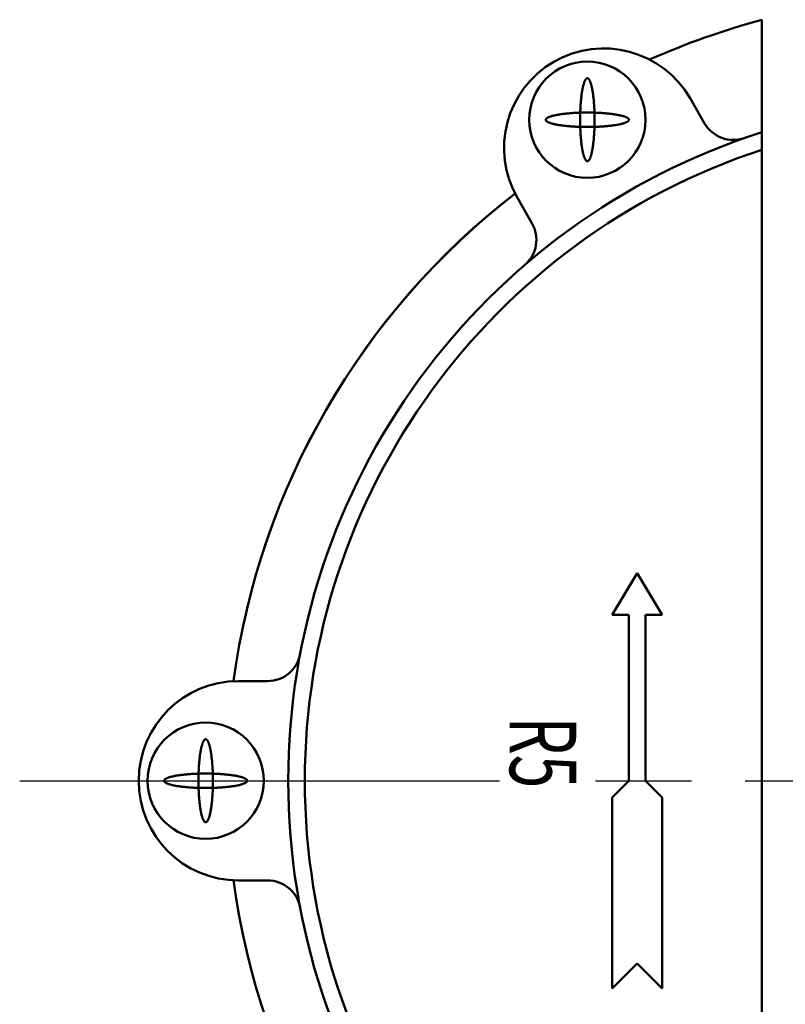
# Model space of a CAD drawing. Units: millimetres. Extents: x -1001 to 1099, y -1254 to 234.
# Drawn here: x 114 to 160, y -338 to -278 of the extents above; entities that cross this region are included whole.
import ezdxf

# ---------------------------------------------------------------- set-up
doc = ezdxf.new("R2010")
doc.units = ezdxf.units.MM
doc.header["$LTSCALE"] = 0.909449
doc.linetypes.add('CENTER', pattern=[50.8, 31.75, -6.35, 6.35, -6.35])
for name, color, linetype in [('0001_03', 7, 'Continuous'), ('0001_05', 7, 'Continuous'), ('0001_06', 7, 'Continuous')]:
    doc.layers.add(name, color=color, linetype=linetype)
doc.styles.get("Standard").update_dxf_attribs({"font": 'txt', "bigfont": 'extfont2'})

msp = doc.modelspace()

# ---------------------------------------------------------------- linework, layer by layer
at = {"layer": '0001_05', "color": 6, "linetype": 'CENTER', "lineweight": 25}
for p, q in [((113.6281, -324.1191), (157.2874, -324.1191)), ((157.2874, -324.1191), (230.5536, -324.1191))]:
    msp.add_line(p, q, dxfattribs=at)
at = {"layer": '0001_06', "color": 7, "linetype": 'Continuous', "lineweight": 50}
for p, q in [((158.2874, -278.2933), (158.2874, -366.5525)), ((154.8429, -284.5366), (153.967, -283.0208)), ((153.967, -283.0208), (154.8429, -284.5366)), ((143.5771, -289.025), (144.4531, -290.5408)), ((144.4531, -290.5408), (143.5771, -289.025)), ((150.7874, -311.6191), (149.2874, -314.1191)), ((152.2874, -314.1191), (150.7874, -311.6191)), ((149.2874, -314.1191), (150.2874, -314.1191)), ((150.2874, -314.1191), (150.2874, -324.1191)), ((152.2874, -314.1191), (151.2874, -314.1191)), ((151.2874, -314.1191), (151.2874, -324.1191)), ((128.5382, -318.1191), (126.7874, -318.1191)), ((126.7874, -318.1191), (128.5382, -318.1191)), ((150.2874, -324.1191), (149.2874, -325.1191)), ((151.2874, -324.1191), (152.2874, -325.1191)), ((149.2874, -325.1191), (149.2874, -336.6191)), ((152.2874, -325.1191), (152.2874, -336.6191)), ((126.7874, -330.1191), (128.5382, -330.1191)), ((128.5382, -330.1191), (126.7874, -330.1191)), ((150.7874, -335.1191), (149.2874, -336.6191)), ((152.2874, -336.6191), (150.7874, -335.1191))]:
    msp.add_line(p, q, dxfattribs=at)
for points in [[(147.8011, -281.8203), (147.7874, -281.8191), (147.7738, -281.8203), (147.7602, -281.824), (147.7466, -281.8302), (147.733, -281.8388), (147.7195, -281.8499), (147.7061, -281.8634), (147.6927, -281.8793), (147.6795, -281.8976), (147.6663, -281.9183), (147.6533, -281.9414), (147.6404, -281.9669), (147.6276, -281.9946), (147.615, -282.0247), (147.6026, -282.057), (147.5903, -282.0916), (147.5783, -282.1283), (147.5664, -282.1672), (147.5548, -282.2083), (147.5434, -282.2514), (147.5322, -282.2965), (147.5213, -282.3437), (147.5107, -282.3928), (147.5003, -282.4438), (147.4902, -282.4967), (147.4804, -282.5513), (147.471, -282.6077), (147.4618, -282.6658), (147.4529, -282.7255), (147.4444, -282.7868), (147.4362, -282.8496), (147.4284, -282.9139), (147.4209, -282.9795), (147.4137, -283.0465), (147.407, -283.1147), (147.4006, -283.1841), (147.3946, -283.2546), (147.389, -283.3262), (147.3838, -283.3988), (147.379, -283.4722), (147.3745, -283.5465), (147.3705, -283.6216), (147.3669, -283.6973), (147.3637, -283.7737), (147.361, -283.8506), (147.3586, -283.928), (147.3567, -284.0057), (147.3552, -284.0838), (147.3542, -284.1621), (147.3535, -284.2405), (147.3533, -284.3191), (147.3535, -284.3976), (147.3542, -284.476), (147.3552, -284.5543), (147.3567, -284.6324), (147.3586, -284.7102), (147.361, -284.7875), (147.3637, -284.8644), (147.3669, -284.9408), (147.3705, -285.0166), (147.3745, -285.0916), (147.379, -285.1659), (147.3838, -285.2394), (147.389, -285.3119), (147.3946, -285.3835), (147.4006, -285.454), (147.407, -285.5235), (147.4137, -285.5917), (147.4209, -285.6586), (147.4284, -285.7243), (147.4362, -285.7885), (147.4444, -285.8513), (147.4529, -285.9126), (147.4618, -285.9724), (147.471, -286.0304), (147.4804, -286.0868), (147.4902, -286.1415), (147.5003, -286.1944), (147.5107, -286.2454), (147.5213, -286.2945), (147.5322, -286.3416), (147.5434, -286.3868), (147.5548, -286.4299), (147.5664, -286.4709), (147.5783, -286.5098), (147.5903, -286.5466), (147.6026, -286.5811), (147.615, -286.6135), (147.6276, -286.6435), (147.6404, -286.6713), (147.6533, -286.6967), (147.6663, -286.7198), (147.6795, -286.7405), (147.6927, -286.7589), (147.7061, -286.7748), (147.7195, -286.7883), (147.733, -286.7994), (147.7466, -286.808), (147.7602, -286.8141), (147.7738, -286.8178), (147.7874, -286.8191), (147.8011, -286.8178), (147.8147, -286.8141), (147.8283, -286.808), (147.8418, -286.7994), (147.8553, -286.7883), (147.8688, -286.7748), (147.8821, -286.7589), (147.8954, -286.7405), (147.9085, -286.7198), (147.9216, -286.6967), (147.9345, -286.6713), (147.9472, -286.6435), (147.9598, -286.6135), (147.9723, -286.5811), (147.9845, -286.5466), (147.9966, -286.5098), (148.0084, -286.4709), (148.02, -286.4299), (148.0314, -286.3868), (148.0426, -286.3416), (148.0535, -286.2945), (148.0641, -286.2454), (148.0745, -286.1944), (148.0846, -286.1415), (148.0944, -286.0868), (148.1039, -286.0304), (148.1131, -285.9724), (148.1219, -285.9126), (148.1304, -285.8513), (148.1386, -285.7885), (148.1465, -285.7243), (148.154, -285.6586), (148.1611, -285.5917), (148.1678, -285.5235), (148.1742, -285.454), (148.1802, -285.3835), (148.1858, -285.3119), (148.1911, -285.2394), (148.1959, -285.1659), (148.2003, -285.0916), (148.2043, -285.0166), (148.2079, -284.9408), (148.2111, -284.8644), (148.2138, -284.7875), (148.2162, -284.7102), (148.2181, -284.6324), (148.2196, -284.5543), (148.2207, -284.476), (148.2213, -284.3976), (148.2215, -284.3191), (148.2213, -284.2405), (148.2207, -284.1621), (148.2196, -284.0838), (148.2181, -284.0057), (148.2162, -283.928), (148.2138, -283.8506), (148.2111, -283.7737), (148.2079, -283.6973), (148.2043, -283.6216), (148.2003, -283.5465), (148.1959, -283.4722), (148.1911, -283.3988), (148.1858, -283.3262), (148.1802, -283.2546), (148.1742, -283.1841), (148.1678, -283.1147), (148.1611, -283.0465), (148.154, -282.9795), (148.1465, -282.9139), (148.1386, -282.8496), (148.1304, -282.7868), (148.1219, -282.7255), (148.1131, -282.6658), (148.1039, -282.6077), (148.0944, -282.5513), (148.0846, -282.4967), (148.0745, -282.4438), (148.0641, -282.3928), (148.0535, -282.3437), (148.0426, -282.2965), (148.0314, -282.2514), (148.02, -282.2083), (148.0084, -282.1672), (147.9966, -282.1283), (147.9845, -282.0916), (147.9723, -282.057), (147.9598, -282.0247), (147.9472, -281.9946), (147.9345, -281.9669), (147.9216, -281.9414), (147.9085, -281.9183), (147.8954, -281.8976), (147.8821, -281.8793), (147.8688, -281.8634), (147.8553, -281.8499), (147.8418, -281.8388), (147.8283, -281.8302), (147.8147, -281.824)], [(147.8011, -281.8203), (147.7874, -281.8191), (147.7738, -281.8203), (147.7602, -281.824), (147.7466, -281.8302), (147.733, -281.8388), (147.7195, -281.8499), (147.7061, -281.8634), (147.6927, -281.8793), (147.6795, -281.8976), (147.6663, -281.9183), (147.6533, -281.9414), (147.6404, -281.9669), (147.6276, -281.9946), (147.615, -282.0247), (147.6026, -282.057), (147.5903, -282.0916), (147.5783, -282.1283), (147.5664, -282.1672), (147.5548, -282.2083), (147.5434, -282.2514), (147.5322, -282.2965), (147.5213, -282.3437), (147.5107, -282.3928), (147.5003, -282.4438), (147.4902, -282.4967), (147.4804, -282.5513), (147.471, -282.6077), (147.4618, -282.6658), (147.4529, -282.7255), (147.4444, -282.7868), (147.4362, -282.8496), (147.4284, -282.9139), (147.4209, -282.9795), (147.4137, -283.0465), (147.407, -283.1147), (147.4006, -283.1841), (147.3946, -283.2546), (147.389, -283.3262), (147.3838, -283.3988), (147.379, -283.4722), (147.3745, -283.5465), (147.3705, -283.6216), (147.3669, -283.6973), (147.3637, -283.7737), (147.361, -283.8506), (147.3586, -283.928), (147.3567, -284.0057), (147.3552, -284.0838), (147.3542, -284.1621), (147.3535, -284.2405), (147.3533, -284.3191), (147.3535, -284.3976), (147.3542, -284.476), (147.3552, -284.5543), (147.3567, -284.6324), (147.3586, -284.7102), (147.361, -284.7875), (147.3637, -284.8644), (147.3669, -284.9408), (147.3705, -285.0166), (147.3745, -285.0916), (147.379, -285.1659), (147.3838, -285.2394), (147.389, -285.3119), (147.3946, -285.3835), (147.4006, -285.454), (147.407, -285.5235), (147.4137, -285.5917), (147.4209, -285.6586), (147.4284, -285.7243), (147.4362, -285.7885), (147.4444, -285.8513), (147.4529, -285.9126), (147.4618, -285.9724), (147.471, -286.0304), (147.4804, -286.0868), (147.4902, -286.1415), (147.5003, -286.1944), (147.5107, -286.2454), (147.5213, -286.2945), (147.5322, -286.3416), (147.5434, -286.3868), (147.5548, -286.4299), (147.5664, -286.4709), (147.5783, -286.5098), (147.5903, -286.5466), (147.6026, -286.5811), (147.615, -286.6135), (147.6276, -286.6435), (147.6404, -286.6713), (147.6533, -286.6967), (147.6663, -286.7198), (147.6795, -286.7405), (147.6927, -286.7589), (147.7061, -286.7748), (147.7195, -286.7883), (147.733, -286.7994), (147.7466, -286.808), (147.7602, -286.8141), (147.7738, -286.8178), (147.7874, -286.8191), (147.8011, -286.8178), (147.8147, -286.8141), (147.8283, -286.808), (147.8418, -286.7994), (147.8553, -286.7883), (147.8688, -286.7748), (147.8821, -286.7589), (147.8954, -286.7405), (147.9085, -286.7198), (147.9216, -286.6967), (147.9345, -286.6713), (147.9472, -286.6435), (147.9598, -286.6135), (147.9723, -286.5811), (147.9845, -286.5466), (147.9966, -286.5098), (148.0084, -286.4709), (148.02, -286.4299), (148.0314, -286.3868), (148.0426, -286.3416), (148.0535, -286.2945), (148.0641, -286.2454), (148.0745, -286.1944), (148.0846, -286.1415), (148.0944, -286.0868), (148.1039, -286.0304), (148.1131, -285.9724), (148.1219, -285.9126), (148.1304, -285.8513), (148.1386, -285.7885), (148.1465, -285.7243), (148.154, -285.6586), (148.1611, -285.5917), (148.1678, -285.5235), (148.1742, -285.454), (148.1802, -285.3835), (148.1858, -285.3119), (148.1911, -285.2394), (148.1959, -285.1659), (148.2003, -285.0916), (148.2043, -285.0166), (148.2079, -284.9408), (148.2111, -284.8644), (148.2138, -284.7875), (148.2162, -284.7102), (148.2181, -284.6324), (148.2196, -284.5543), (148.2207, -284.476), (148.2213, -284.3976), (148.2215, -284.3191), (148.2213, -284.2405), (148.2207, -284.1621), (148.2196, -284.0838), (148.2181, -284.0057), (148.2162, -283.928), (148.2138, -283.8506), (148.2111, -283.7737), (148.2079, -283.6973), (148.2043, -283.6216), (148.2003, -283.5465), (148.1959, -283.4722), (148.1911, -283.3988), (148.1858, -283.3262), (148.1802, -283.2546), (148.1742, -283.1841), (148.1678, -283.1147), (148.1611, -283.0465), (148.154, -282.9795), (148.1465, -282.9139), (148.1386, -282.8496), (148.1304, -282.7868), (148.1219, -282.7255), (148.1131, -282.6658), (148.1039, -282.6077), (148.0944, -282.5513), (148.0846, -282.4967), (148.0745, -282.4438), (148.0641, -282.3928), (148.0535, -282.3437), (148.0426, -282.2965), (148.0314, -282.2514), (148.02, -282.2083), (148.0084, -282.1672), (147.9966, -282.1283), (147.9845, -282.0916), (147.9723, -282.057), (147.9598, -282.0247), (147.9472, -281.9946), (147.9345, -281.9669), (147.9216, -281.9414), (147.9085, -281.9183), (147.8954, -281.8976), (147.8821, -281.8793), (147.8688, -281.8634), (147.8553, -281.8499), (147.8418, -281.8388), (147.8283, -281.8302), (147.8147, -281.824)], [(150.2862, -284.3327), (150.2874, -284.3191), (150.2862, -284.3054), (150.2825, -284.2918), (150.2763, -284.2782), (150.2677, -284.2647), (150.2566, -284.2512), (150.2431, -284.2377), (150.2272, -284.2244), (150.2089, -284.2111), (150.1881, -284.198), (150.1651, -284.1849), (150.1396, -284.172), (150.1119, -284.1593), (150.0818, -284.1467), (150.0495, -284.1342), (150.0149, -284.122), (149.9782, -284.1099), (149.9393, -284.0981), (149.8982, -284.0865), (149.8551, -284.0751), (149.81, -284.0639), (149.7628, -284.053), (149.7137, -284.0424), (149.6627, -284.032), (149.6098, -284.0219), (149.5552, -284.0121), (149.4988, -284.0026), (149.4407, -283.9934), (149.381, -283.9846), (149.3197, -283.9761), (149.2569, -283.9679), (149.1926, -283.96), (149.127, -283.9525), (149.06, -283.9454), (148.9918, -283.9387), (148.9224, -283.9323), (148.8519, -283.9263), (148.7803, -283.9207), (148.7077, -283.9154), (148.6343, -283.9106), (148.56, -283.9062), (148.4849, -283.9022), (148.4091, -283.8986), (148.3328, -283.8954), (148.2559, -283.8926), (148.1785, -283.8903), (148.1007, -283.8884), (148.0227, -283.8869), (147.9444, -283.8858), (147.8659, -283.8852), (147.7874, -283.885), (147.7089, -283.8852), (147.6304, -283.8858), (147.5521, -283.8869), (147.4741, -283.8884), (147.3963, -283.8903), (147.319, -283.8926), (147.2421, -283.8954), (147.1657, -283.8986), (147.0899, -283.9022), (147.0149, -283.9062), (146.9406, -283.9106), (146.8671, -283.9154), (146.7945, -283.9207), (146.723, -283.9263), (146.6524, -283.9323), (146.583, -283.9387), (146.5148, -283.9454), (146.4478, -283.9525), (146.3822, -283.96), (146.318, -283.9679), (146.2551, -283.9761), (146.1939, -283.9846), (146.1341, -283.9934), (146.076, -284.0026), (146.0196, -284.0121), (145.965, -284.0219), (145.9121, -284.032), (145.8611, -284.0424), (145.812, -284.053), (145.7649, -284.0639), (145.7197, -284.0751), (145.6766, -284.0865), (145.6356, -284.0981), (145.5966, -284.1099), (145.5599, -284.122), (145.5253, -284.1342), (145.493, -284.1467), (145.463, -284.1593), (145.4352, -284.172), (145.4098, -284.1849), (145.3867, -284.198), (145.366, -284.2111), (145.3476, -284.2244), (145.3317, -284.2377), (145.3182, -284.2512), (145.3071, -284.2647), (145.2985, -284.2782), (145.2923, -284.2918), (145.2886, -284.3054), (145.2874, -284.3191), (145.2886, -284.3327), (145.2923, -284.3463), (145.2985, -284.3599), (145.3071, -284.3735), (145.3182, -284.387), (145.3317, -284.4004), (145.3476, -284.4138), (145.366, -284.427), (145.3867, -284.4402), (145.4098, -284.4532), (145.4352, -284.4661), (145.463, -284.4789), (145.493, -284.4915), (145.5253, -284.5039), (145.5599, -284.5162), (145.5966, -284.5282), (145.6356, -284.5401), (145.6766, -284.5517), (145.7197, -284.5631), (145.7649, -284.5742), (145.812, -284.5851), (145.8611, -284.5958), (145.9121, -284.6062), (145.965, -284.6162), (146.0196, -284.626), (146.076, -284.6355), (146.1341, -284.6447), (146.1939, -284.6536), (146.2551, -284.6621), (146.318, -284.6703), (146.3822, -284.6781), (146.4478, -284.6856), (146.5148, -284.6927), (146.583, -284.6995), (146.6524, -284.7059), (146.723, -284.7119), (146.7945, -284.7175), (146.8671, -284.7227), (146.9406, -284.7275), (147.0149, -284.7319), (147.0899, -284.736), (147.1657, -284.7396), (147.2421, -284.7427), (147.319, -284.7455), (147.3963, -284.7478), (147.4741, -284.7498), (147.5521, -284.7513), (147.6304, -284.7523), (147.7089, -284.753), (147.7874, -284.7532), (147.8659, -284.753), (147.9444, -284.7523), (148.0227, -284.7513), (148.1007, -284.7498), (148.1785, -284.7478), (148.2559, -284.7455), (148.3328, -284.7427), (148.4091, -284.7396), (148.4849, -284.736), (148.56, -284.7319), (148.6343, -284.7275), (148.7077, -284.7227), (148.7803, -284.7175), (148.8519, -284.7119), (148.9224, -284.7059), (148.9918, -284.6995), (149.06, -284.6927), (149.127, -284.6856), (149.1926, -284.6781), (149.2569, -284.6703), (149.3197, -284.6621), (149.381, -284.6536), (149.4407, -284.6447), (149.4988, -284.6355), (149.5552, -284.626), (149.6098, -284.6162), (149.6627, -284.6062), (149.7137, -284.5958), (149.7628, -284.5851), (149.81, -284.5742), (149.8551, -284.5631), (149.8982, -284.5517), (149.9393, -284.5401), (149.9782, -284.5282), (150.0149, -284.5162), (150.0495, -284.5039), (150.0818, -284.4915), (150.1119, -284.4789), (150.1396, -284.4661), (150.1651, -284.4532), (150.1881, -284.4402), (150.2089, -284.427), (150.2272, -284.4138), (150.2431, -284.4004), (150.2566, -284.387), (150.2677, -284.3735), (150.2763, -284.3599), (150.2825, -284.3463)], [(150.2862, -284.3327), (150.2874, -284.3191), (150.2862, -284.3054), (150.2825, -284.2918), (150.2763, -284.2782), (150.2677, -284.2647), (150.2566, -284.2512), (150.2431, -284.2377), (150.2272, -284.2244), (150.2089, -284.2111), (150.1881, -284.198), (150.1651, -284.1849), (150.1396, -284.172), (150.1119, -284.1593), (150.0818, -284.1467), (150.0495, -284.1342), (150.0149, -284.122), (149.9782, -284.1099), (149.9393, -284.0981), (149.8982, -284.0865), (149.8551, -284.0751), (149.81, -284.0639), (149.7628, -284.053), (149.7137, -284.0424), (149.6627, -284.032), (149.6098, -284.0219), (149.5552, -284.0121), (149.4988, -284.0026), (149.4407, -283.9934), (149.381, -283.9846), (149.3197, -283.9761), (149.2569, -283.9679), (149.1926, -283.96), (149.127, -283.9525), (149.06, -283.9454), (148.9918, -283.9387), (148.9224, -283.9323), (148.8519, -283.9263), (148.7803, -283.9207), (148.7077, -283.9154), (148.6343, -283.9106), (148.56, -283.9062), (148.4849, -283.9022), (148.4091, -283.8986), (148.3328, -283.8954), (148.2559, -283.8926), (148.1785, -283.8903), (148.1007, -283.8884), (148.0227, -283.8869), (147.9444, -283.8858), (147.8659, -283.8852), (147.7874, -283.885), (147.7089, -283.8852), (147.6304, -283.8858), (147.5521, -283.8869), (147.4741, -283.8884), (147.3963, -283.8903), (147.319, -283.8926), (147.2421, -283.8954), (147.1657, -283.8986), (147.0899, -283.9022), (147.0149, -283.9062), (146.9406, -283.9106), (146.8671, -283.9154), (146.7945, -283.9207), (146.723, -283.9263), (146.6524, -283.9323), (146.583, -283.9387), (146.5148, -283.9454), (146.4478, -283.9525), (146.3822, -283.96), (146.318, -283.9679), (146.2551, -283.9761), (146.1939, -283.9846), (146.1341, -283.9934), (146.076, -284.0026), (146.0196, -284.0121), (145.965, -284.0219), (145.9121, -284.032), (145.8611, -284.0424), (145.812, -284.053), (145.7649, -284.0639), (145.7197, -284.0751), (145.6766, -284.0865), (145.6356, -284.0981), (145.5966, -284.1099), (145.5599, -284.122), (145.5253, -284.1342), (145.493, -284.1467), (145.463, -284.1593), (145.4352, -284.172), (145.4098, -284.1849), (145.3867, -284.198), (145.366, -284.2111), (145.3476, -284.2244), (145.3317, -284.2377), (145.3182, -284.2512), (145.3071, -284.2647), (145.2985, -284.2782), (145.2923, -284.2918), (145.2886, -284.3054), (145.2874, -284.3191), (145.2886, -284.3327), (145.2923, -284.3463), (145.2985, -284.3599), (145.3071, -284.3735), (145.3182, -284.387), (145.3317, -284.4004), (145.3476, -284.4138), (145.366, -284.427), (145.3867, -284.4402), (145.4098, -284.4532), (145.4352, -284.4661), (145.463, -284.4789), (145.493, -284.4915), (145.5253, -284.5039), (145.5599, -284.5162), (145.5966, -284.5282), (145.6356, -284.5401), (145.6766, -284.5517), (145.7197, -284.5631), (145.7649, -284.5742), (145.812, -284.5851), (145.8611, -284.5958), (145.9121, -284.6062), (145.965, -284.6162), (146.0196, -284.626), (146.076, -284.6355), (146.1341, -284.6447), (146.1939, -284.6536), (146.2551, -284.6621), (146.318, -284.6703), (146.3822, -284.6781), (146.4478, -284.6856), (146.5148, -284.6927), (146.583, -284.6995), (146.6524, -284.7059), (146.723, -284.7119), (146.7945, -284.7175), (146.8671, -284.7227), (146.9406, -284.7275), (147.0149, -284.7319), (147.0899, -284.736), (147.1657, -284.7396), (147.2421, -284.7427), (147.319, -284.7455), (147.3963, -284.7478), (147.4741, -284.7498), (147.5521, -284.7513), (147.6304, -284.7523), (147.7089, -284.753), (147.7874, -284.7532), (147.8659, -284.753), (147.9444, -284.7523), (148.0227, -284.7513), (148.1007, -284.7498), (148.1785, -284.7478), (148.2559, -284.7455), (148.3328, -284.7427), (148.4091, -284.7396), (148.4849, -284.736), (148.56, -284.7319), (148.6343, -284.7275), (148.7077, -284.7227), (148.7803, -284.7175), (148.8519, -284.7119), (148.9224, -284.7059), (148.9918, -284.6995), (149.06, -284.6927), (149.127, -284.6856), (149.1926, -284.6781), (149.2569, -284.6703), (149.3197, -284.6621), (149.381, -284.6536), (149.4407, -284.6447), (149.4988, -284.6355), (149.5552, -284.626), (149.6098, -284.6162), (149.6627, -284.6062), (149.7137, -284.5958), (149.7628, -284.5851), (149.81, -284.5742), (149.8551, -284.5631), (149.8982, -284.5517), (149.9393, -284.5401), (149.9782, -284.5282), (150.0149, -284.5162), (150.0495, -284.5039), (150.0818, -284.4915), (150.1119, -284.4789), (150.1396, -284.4661), (150.1651, -284.4532), (150.1881, -284.4402), (150.2089, -284.427), (150.2272, -284.4138), (150.2431, -284.4004), (150.2566, -284.387), (150.2677, -284.3735), (150.2763, -284.3599), (150.2825, -284.3463)], [(124.8332, -321.6203), (124.8196, -321.6191), (124.806, -321.6203), (124.7923, -321.624), (124.7787, -321.6302), (124.7652, -321.6388), (124.7517, -321.6499), (124.7383, -321.6634), (124.7249, -321.6793), (124.7116, -321.6976), (124.6985, -321.7183), (124.6855, -321.7414), (124.6725, -321.7669), (124.6598, -321.7946), (124.6472, -321.8247), (124.6348, -321.857), (124.6225, -321.8916), (124.6105, -321.9283), (124.5986, -321.9672), (124.587, -322.0083), (124.5756, -322.0514), (124.5644, -322.0965), (124.5535, -322.1437), (124.5429, -322.1928), (124.5325, -322.2438), (124.5224, -322.2967), (124.5126, -322.3513), (124.5031, -322.4077), (124.494, -322.4658), (124.4851, -322.5255), (124.4766, -322.5868), (124.4684, -322.6496), (124.4605, -322.7139), (124.4531, -322.7795), (124.4459, -322.8465), (124.4392, -322.9147), (124.4328, -322.9841), (124.4268, -323.0546), (124.4212, -323.1262), (124.416, -323.1988), (124.4111, -323.2722), (124.4067, -323.3465), (124.4027, -323.4216), (124.3991, -323.4973), (124.3959, -323.5737), (124.3932, -323.6506), (124.3908, -323.728), (124.3889, -323.8057), (124.3874, -323.8838), (124.3863, -323.9621), (124.3857, -324.0405), (124.3855, -324.1191), (124.3857, -324.1976), (124.3863, -324.276), (124.3874, -324.3543), (124.3889, -324.4324), (124.3908, -324.5102), (124.3932, -324.5875), (124.3959, -324.6644), (124.3991, -324.7408), (124.4027, -324.8166), (124.4067, -324.8916), (124.4111, -324.9659), (124.416, -325.0394), (124.4212, -325.1119), (124.4268, -325.1835), (124.4328, -325.254), (124.4392, -325.3235), (124.4459, -325.3917), (124.4531, -325.4586), (124.4605, -325.5243), (124.4684, -325.5885), (124.4766, -325.6513), (124.4851, -325.7126), (124.494, -325.7724), (124.5031, -325.8304), (124.5126, -325.8868), (124.5224, -325.9415), (124.5325, -325.9944), (124.5429, -326.0454), (124.5535, -326.0945), (124.5644, -326.1416), (124.5756, -326.1868), (124.587, -326.2299), (124.5986, -326.2709), (124.6105, -326.3098), (124.6225, -326.3466), (124.6348, -326.3811), (124.6472, -326.4135), (124.6598, -326.4435), (124.6725, -326.4713), (124.6855, -326.4967), (124.6985, -326.5198), (124.7116, -326.5405), (124.7249, -326.5589), (124.7383, -326.5748), (124.7517, -326.5883), (124.7652, -326.5994), (124.7787, -326.608), (124.7923, -326.6141), (124.806, -326.6178), (124.8196, -326.6191), (124.8332, -326.6178), (124.8469, -326.6141), (124.8605, -326.608), (124.874, -326.5994), (124.8875, -326.5883), (124.9009, -326.5748), (124.9143, -326.5589), (124.9276, -326.5405), (124.9407, -326.5198), (124.9538, -326.4967), (124.9667, -326.4713), (124.9794, -326.4435), (124.992, -326.4135), (125.0044, -326.3811), (125.0167, -326.3466), (125.0287, -326.3098), (125.0406, -326.2709), (125.0522, -326.2299), (125.0636, -326.1868), (125.0748, -326.1416), (125.0857, -326.0945), (125.0963, -326.0454), (125.1067, -325.9944), (125.1168, -325.9415), (125.1266, -325.8868), (125.1361, -325.8304), (125.1452, -325.7724), (125.1541, -325.7126), (125.1626, -325.6513), (125.1708, -325.5885), (125.1787, -325.5243), (125.1861, -325.4586), (125.1933, -325.3917), (125.2, -325.3235), (125.2064, -325.254), (125.2124, -325.1835), (125.218, -325.1119), (125.2232, -325.0394), (125.2281, -324.9659), (125.2325, -324.8916), (125.2365, -324.8166), (125.2401, -324.7408), (125.2433, -324.6644), (125.246, -324.5875), (125.2484, -324.5102), (125.2503, -324.4324), (125.2518, -324.3543), (125.2529, -324.276), (125.2535, -324.1976), (125.2537, -324.1191), (125.2535, -324.0405), (125.2529, -323.9621), (125.2518, -323.8838), (125.2503, -323.8057), (125.2484, -323.728), (125.246, -323.6506), (125.2433, -323.5737), (125.2401, -323.4973), (125.2365, -323.4216), (125.2325, -323.3465), (125.2281, -323.2722), (125.2232, -323.1988), (125.218, -323.1262), (125.2124, -323.0546), (125.2064, -322.9841), (125.2, -322.9147), (125.1933, -322.8465), (125.1861, -322.7795), (125.1787, -322.7139), (125.1708, -322.6496), (125.1626, -322.5868), (125.1541, -322.5255), (125.1452, -322.4658), (125.1361, -322.4077), (125.1266, -322.3513), (125.1168, -322.2967), (125.1067, -322.2438), (125.0963, -322.1928), (125.0857, -322.1437), (125.0748, -322.0965), (125.0636, -322.0514), (125.0522, -322.0083), (125.0406, -321.9672), (125.0287, -321.9283), (125.0167, -321.8916), (125.0044, -321.857), (124.992, -321.8247), (124.9794, -321.7946), (124.9667, -321.7669), (124.9538, -321.7414), (124.9407, -321.7183), (124.9276, -321.6976), (124.9143, -321.6793), (124.9009, -321.6634), (124.8875, -321.6499), (124.874, -321.6388), (124.8605, -321.6302), (124.8469, -321.624)], [(124.8332, -321.6203), (124.8196, -321.6191), (124.806, -321.6203), (124.7923, -321.624), (124.7787, -321.6302), (124.7652, -321.6388), (124.7517, -321.6499), (124.7383, -321.6634), (124.7249, -321.6793), (124.7116, -321.6976), (124.6985, -321.7183), (124.6855, -321.7414), (124.6725, -321.7669), (124.6598, -321.7946), (124.6472, -321.8247), (124.6348, -321.857), (124.6225, -321.8916), (124.6105, -321.9283), (124.5986, -321.9672), (124.587, -322.0083), (124.5756, -322.0514), (124.5644, -322.0965), (124.5535, -322.1437), (124.5429, -322.1928), (124.5325, -322.2438), (124.5224, -322.2967), (124.5126, -322.3513), (124.5031, -322.4077), (124.494, -322.4658), (124.4851, -322.5255), (124.4766, -322.5868), (124.4684, -322.6496), (124.4605, -322.7139), (124.4531, -322.7795), (124.4459, -322.8465), (124.4392, -322.9147), (124.4328, -322.9841), (124.4268, -323.0546), (124.4212, -323.1262), (124.416, -323.1988), (124.4111, -323.2722), (124.4067, -323.3465), (124.4027, -323.4216), (124.3991, -323.4973), (124.3959, -323.5737), (124.3932, -323.6506), (124.3908, -323.728), (124.3889, -323.8057), (124.3874, -323.8838), (124.3863, -323.9621), (124.3857, -324.0405), (124.3855, -324.1191), (124.3857, -324.1976), (124.3863, -324.276), (124.3874, -324.3543), (124.3889, -324.4324), (124.3908, -324.5102), (124.3932, -324.5875), (124.3959, -324.6644), (124.3991, -324.7408), (124.4027, -324.8166), (124.4067, -324.8916), (124.4111, -324.9659), (124.416, -325.0394), (124.4212, -325.1119), (124.4268, -325.1835), (124.4328, -325.254), (124.4392, -325.3235), (124.4459, -325.3917), (124.4531, -325.4586), (124.4605, -325.5243), (124.4684, -325.5885), (124.4766, -325.6513), (124.4851, -325.7126), (124.494, -325.7724), (124.5031, -325.8304), (124.5126, -325.8868), (124.5224, -325.9415), (124.5325, -325.9944), (124.5429, -326.0454), (124.5535, -326.0945), (124.5644, -326.1416), (124.5756, -326.1868), (124.587, -326.2299), (124.5986, -326.2709), (124.6105, -326.3098), (124.6225, -326.3466), (124.6348, -326.3811), (124.6472, -326.4135), (124.6598, -326.4435), (124.6725, -326.4713), (124.6855, -326.4967), (124.6985, -326.5198), (124.7116, -326.5405), (124.7249, -326.5589), (124.7383, -326.5748), (124.7517, -326.5883), (124.7652, -326.5994), (124.7787, -326.608), (124.7923, -326.6141), (124.806, -326.6178), (124.8196, -326.6191), (124.8332, -326.6178), (124.8469, -326.6141), (124.8605, -326.608), (124.874, -326.5994), (124.8875, -326.5883), (124.9009, -326.5748), (124.9143, -326.5589), (124.9276, -326.5405), (124.9407, -326.5198), (124.9538, -326.4967), (124.9667, -326.4713), (124.9794, -326.4435), (124.992, -326.4135), (125.0044, -326.3811), (125.0167, -326.3466), (125.0287, -326.3098), (125.0406, -326.2709), (125.0522, -326.2299), (125.0636, -326.1868), (125.0748, -326.1416), (125.0857, -326.0945), (125.0963, -326.0454), (125.1067, -325.9944), (125.1168, -325.9415), (125.1266, -325.8868), (125.1361, -325.8304), (125.1452, -325.7724), (125.1541, -325.7126), (125.1626, -325.6513), (125.1708, -325.5885), (125.1787, -325.5243), (125.1861, -325.4586), (125.1933, -325.3917), (125.2, -325.3235), (125.2064, -325.254), (125.2124, -325.1835), (125.218, -325.1119), (125.2232, -325.0394), (125.2281, -324.9659), (125.2325, -324.8916), (125.2365, -324.8166), (125.2401, -324.7408), (125.2433, -324.6644), (125.246, -324.5875), (125.2484, -324.5102), (125.2503, -324.4324), (125.2518, -324.3543), (125.2529, -324.276), (125.2535, -324.1976), (125.2537, -324.1191), (125.2535, -324.0405), (125.2529, -323.9621), (125.2518, -323.8838), (125.2503, -323.8057), (125.2484, -323.728), (125.246, -323.6506), (125.2433, -323.5737), (125.2401, -323.4973), (125.2365, -323.4216), (125.2325, -323.3465), (125.2281, -323.2722), (125.2232, -323.1988), (125.218, -323.1262), (125.2124, -323.0546), (125.2064, -322.9841), (125.2, -322.9147), (125.1933, -322.8465), (125.1861, -322.7795), (125.1787, -322.7139), (125.1708, -322.6496), (125.1626, -322.5868), (125.1541, -322.5255), (125.1452, -322.4658), (125.1361, -322.4077), (125.1266, -322.3513), (125.1168, -322.2967), (125.1067, -322.2438), (125.0963, -322.1928), (125.0857, -322.1437), (125.0748, -322.0965), (125.0636, -322.0514), (125.0522, -322.0083), (125.0406, -321.9672), (125.0287, -321.9283), (125.0167, -321.8916), (125.0044, -321.857), (124.992, -321.8247), (124.9794, -321.7946), (124.9667, -321.7669), (124.9538, -321.7414), (124.9407, -321.7183), (124.9276, -321.6976), (124.9143, -321.6793), (124.9009, -321.6634), (124.8875, -321.6499), (124.874, -321.6388), (124.8605, -321.6302), (124.8469, -321.624)], [(127.3184, -324.1327), (127.3196, -324.1191), (127.3184, -324.1054), (127.3147, -324.0918), (127.3085, -324.0782), (127.2999, -324.0647), (127.2888, -324.0512), (127.2753, -324.0377), (127.2594, -324.0244), (127.2411, -324.0111), (127.2203, -323.998), (127.1972, -323.9849), (127.1718, -323.972), (127.144, -323.9593), (127.114, -323.9467), (127.0817, -323.9342), (127.0471, -323.922), (127.0104, -323.9099), (126.9715, -323.8981), (126.9304, -323.8865), (126.8873, -323.8751), (126.8421, -323.8639), (126.795, -323.853), (126.7459, -323.8424), (126.6949, -323.832), (126.642, -323.8219), (126.5874, -323.8121), (126.531, -323.8026), (126.4729, -323.7934), (126.4132, -323.7846), (126.3519, -323.7761), (126.2891, -323.7679), (126.2248, -323.76), (126.1592, -323.7525), (126.0922, -323.7454), (126.024, -323.7386), (125.9546, -323.7323), (125.884, -323.7263), (125.8125, -323.7207), (125.7399, -323.7154), (125.6664, -323.7106), (125.5921, -323.7062), (125.5171, -323.7022), (125.4413, -323.6986), (125.365, -323.6954), (125.2881, -323.6926), (125.2107, -323.6903), (125.1329, -323.6884), (125.0549, -323.6869), (124.9766, -323.6858), (124.8981, -323.6852), (124.8196, -323.685), (124.7411, -323.6852), (124.6626, -323.6858), (124.5843, -323.6869), (124.5063, -323.6884), (124.4285, -323.6903), (124.3511, -323.6926), (124.2742, -323.6954), (124.1979, -323.6986), (124.1221, -323.7022), (124.0471, -323.7062), (123.9728, -323.7106), (123.8993, -323.7154), (123.8267, -323.7207), (123.7552, -323.7263), (123.6846, -323.7323), (123.6152, -323.7386), (123.547, -323.7454), (123.48, -323.7525), (123.4144, -323.76), (123.3501, -323.7679), (123.2873, -323.7761), (123.226, -323.7846), (123.1663, -323.7934), (123.1082, -323.8026), (123.0518, -323.8121), (122.9972, -323.8219), (122.9443, -323.832), (122.8933, -323.8424), (122.8442, -323.853), (122.7971, -323.8639), (122.7519, -323.8751), (122.7088, -323.8865), (122.6677, -323.8981), (122.6288, -323.9099), (122.5921, -323.922), (122.5575, -323.9342), (122.5252, -323.9467), (122.4952, -323.9593), (122.4674, -323.972), (122.442, -323.9849), (122.4189, -323.998), (122.3981, -324.0111), (122.3798, -324.0244), (122.3639, -324.0377), (122.3504, -324.0512), (122.3393, -324.0647), (122.3307, -324.0782), (122.3245, -324.0918), (122.3208, -324.1054), (122.3196, -324.1191), (122.3208, -324.1327), (122.3245, -324.1463), (122.3307, -324.1599), (122.3393, -324.1735), (122.3504, -324.187), (122.3639, -324.2004), (122.3798, -324.2138), (122.3981, -324.227), (122.4189, -324.2402), (122.442, -324.2532), (122.4674, -324.2661), (122.4952, -324.2789), (122.5252, -324.2915), (122.5575, -324.3039), (122.5921, -324.3162), (122.6288, -324.3282), (122.6677, -324.3401), (122.7088, -324.3517), (122.7519, -324.3631), (122.7971, -324.3742), (122.8442, -324.3851), (122.8933, -324.3958), (122.9443, -324.4062), (122.9972, -324.4162), (123.0518, -324.426), (123.1082, -324.4355), (123.1663, -324.4447), (123.226, -324.4536), (123.2873, -324.4621), (123.3501, -324.4703), (123.4144, -324.4781), (123.48, -324.4856), (123.547, -324.4927), (123.6152, -324.4995), (123.6846, -324.5059), (123.7552, -324.5119), (123.8267, -324.5175), (123.8993, -324.5227), (123.9728, -324.5275), (124.0471, -324.5319), (124.1221, -324.536), (124.1979, -324.5396), (124.2742, -324.5427), (124.3511, -324.5455), (124.4285, -324.5478), (124.5063, -324.5498), (124.5843, -324.5513), (124.6626, -324.5523), (124.7411, -324.553), (124.8196, -324.5532), (124.8981, -324.553), (124.9766, -324.5523), (125.0549, -324.5513), (125.1329, -324.5498), (125.2107, -324.5478), (125.2881, -324.5455), (125.365, -324.5427), (125.4413, -324.5396), (125.5171, -324.536), (125.5921, -324.5319), (125.6664, -324.5275), (125.7399, -324.5227), (125.8125, -324.5175), (125.884, -324.5119), (125.9546, -324.5059), (126.024, -324.4995), (126.0922, -324.4927), (126.1592, -324.4856), (126.2248, -324.4781), (126.2891, -324.4703), (126.3519, -324.4621), (126.4132, -324.4536), (126.4729, -324.4447), (126.531, -324.4355), (126.5874, -324.426), (126.642, -324.4162), (126.6949, -324.4062), (126.7459, -324.3958), (126.795, -324.3851), (126.8421, -324.3742), (126.8873, -324.3631), (126.9304, -324.3517), (126.9715, -324.3401), (127.0104, -324.3282), (127.0471, -324.3162), (127.0817, -324.3039), (127.114, -324.2915), (127.144, -324.2789), (127.1718, -324.2661), (127.1972, -324.2532), (127.2203, -324.2402), (127.2411, -324.227), (127.2594, -324.2138), (127.2753, -324.2004), (127.2888, -324.187), (127.2999, -324.1735), (127.3085, -324.1599), (127.3147, -324.1463)], [(127.3184, -324.1327), (127.3196, -324.1191), (127.3184, -324.1054), (127.3147, -324.0918), (127.3085, -324.0782), (127.2999, -324.0647), (127.2888, -324.0512), (127.2753, -324.0377), (127.2594, -324.0244), (127.2411, -324.0111), (127.2203, -323.998), (127.1972, -323.9849), (127.1718, -323.972), (127.144, -323.9593), (127.114, -323.9467), (127.0817, -323.9342), (127.0471, -323.922), (127.0104, -323.9099), (126.9715, -323.8981), (126.9304, -323.8865), (126.8873, -323.8751), (126.8421, -323.8639), (126.795, -323.853), (126.7459, -323.8424), (126.6949, -323.832), (126.642, -323.8219), (126.5874, -323.8121), (126.531, -323.8026), (126.4729, -323.7934), (126.4132, -323.7846), (126.3519, -323.7761), (126.2891, -323.7679), (126.2248, -323.76), (126.1592, -323.7525), (126.0922, -323.7454), (126.024, -323.7386), (125.9546, -323.7323), (125.884, -323.7263), (125.8125, -323.7207), (125.7399, -323.7154), (125.6664, -323.7106), (125.5921, -323.7062), (125.5171, -323.7022), (125.4413, -323.6986), (125.365, -323.6954), (125.2881, -323.6926), (125.2107, -323.6903), (125.1329, -323.6884), (125.0549, -323.6869), (124.9766, -323.6858), (124.8981, -323.6852), (124.8196, -323.685), (124.7411, -323.6852), (124.6626, -323.6858), (124.5843, -323.6869), (124.5063, -323.6884), (124.4285, -323.6903), (124.3511, -323.6926), (124.2742, -323.6954), (124.1979, -323.6986), (124.1221, -323.7022), (124.0471, -323.7062), (123.9728, -323.7106), (123.8993, -323.7154), (123.8267, -323.7207), (123.7552, -323.7263), (123.6846, -323.7323), (123.6152, -323.7386), (123.547, -323.7454), (123.48, -323.7525), (123.4144, -323.76), (123.3501, -323.7679), (123.2873, -323.7761), (123.226, -323.7846), (123.1663, -323.7934), (123.1082, -323.8026), (123.0518, -323.8121), (122.9972, -323.8219), (122.9443, -323.832), (122.8933, -323.8424), (122.8442, -323.853), (122.7971, -323.8639), (122.7519, -323.8751), (122.7088, -323.8865), (122.6677, -323.8981), (122.6288, -323.9099), (122.5921, -323.922), (122.5575, -323.9342), (122.5252, -323.9467), (122.4952, -323.9593), (122.4674, -323.972), (122.442, -323.9849), (122.4189, -323.998), (122.3981, -324.0111), (122.3798, -324.0244), (122.3639, -324.0377), (122.3504, -324.0512), (122.3393, -324.0647), (122.3307, -324.0782), (122.3245, -324.0918), (122.3208, -324.1054), (122.3196, -324.1191), (122.3208, -324.1327), (122.3245, -324.1463), (122.3307, -324.1599), (122.3393, -324.1735), (122.3504, -324.187), (122.3639, -324.2004), (122.3798, -324.2138), (122.3981, -324.227), (122.4189, -324.2402), (122.442, -324.2532), (122.4674, -324.2661), (122.4952, -324.2789), (122.5252, -324.2915), (122.5575, -324.3039), (122.5921, -324.3162), (122.6288, -324.3282), (122.6677, -324.3401), (122.7088, -324.3517), (122.7519, -324.3631), (122.7971, -324.3742), (122.8442, -324.3851), (122.8933, -324.3958), (122.9443, -324.4062), (122.9972, -324.4162), (123.0518, -324.426), (123.1082, -324.4355), (123.1663, -324.4447), (123.226, -324.4536), (123.2873, -324.4621), (123.3501, -324.4703), (123.4144, -324.4781), (123.48, -324.4856), (123.547, -324.4927), (123.6152, -324.4995), (123.6846, -324.5059), (123.7552, -324.5119), (123.8267, -324.5175), (123.8993, -324.5227), (123.9728, -324.5275), (124.0471, -324.5319), (124.1221, -324.536), (124.1979, -324.5396), (124.2742, -324.5427), (124.3511, -324.5455), (124.4285, -324.5478), (124.5063, -324.5498), (124.5843, -324.5513), (124.6626, -324.5523), (124.7411, -324.553), (124.8196, -324.5532), (124.8981, -324.553), (124.9766, -324.5523), (125.0549, -324.5513), (125.1329, -324.5498), (125.2107, -324.5478), (125.2881, -324.5455), (125.365, -324.5427), (125.4413, -324.5396), (125.5171, -324.536), (125.5921, -324.5319), (125.6664, -324.5275), (125.7399, -324.5227), (125.8125, -324.5175), (125.884, -324.5119), (125.9546, -324.5059), (126.024, -324.4995), (126.0922, -324.4927), (126.1592, -324.4856), (126.2248, -324.4781), (126.2891, -324.4703), (126.3519, -324.4621), (126.4132, -324.4536), (126.4729, -324.4447), (126.531, -324.4355), (126.5874, -324.426), (126.642, -324.4162), (126.6949, -324.4062), (126.7459, -324.3958), (126.795, -324.3851), (126.8421, -324.3742), (126.8873, -324.3631), (126.9304, -324.3517), (126.9715, -324.3401), (127.0104, -324.3282), (127.0471, -324.3162), (127.0817, -324.3039), (127.114, -324.2915), (127.144, -324.2789), (127.1718, -324.2661), (127.1972, -324.2532), (127.2203, -324.2402), (127.2411, -324.227), (127.2594, -324.2138), (127.2753, -324.2004), (127.2888, -324.187), (127.2999, -324.1735), (127.3085, -324.1599), (127.3147, -324.1463)]]:
    msp.add_lwpolyline(points, close=True, dxfattribs=at)
for centre in [(147.7874, -284.3191), (147.7874, -284.3191), (124.8196, -324.1191), (124.8196, -324.1191)]:
    msp.add_circle(centre, 3.5, dxfattribs=at)
for centre, radius, start, end in [((170.7874, -324.1191), 47.5, 105.257523, 113.912518), ((148.772, -286.0229), 6, 30.023164, 210.023164), ((148.772, -286.0229), 6, 30.023164, 210.023164), ((156.5746, -283.5359), 2, 210.023164, 289.301012), ((156.5746, -283.5359), 2, 210.023164, 289.301012), ((170.7874, -324.1191), 41, 107.750827, 252.249173), ((170.7874, -324.1191), 41, 107.750827, 252.249173), ((170.7874, -324.1191), 40, 108.209957, 251.790043), ((170.7874, -324.1191), 40, 108.209957, 251.790043), ((170.7874, -324.1191), 44.7, 127.727676, 172.295488), ((170.7874, -324.1191), 44.7, 127.737156, 172.295488), ((142.7214, -291.5415), 2, 310.745316, 30.023164), ((142.7214, -291.5415), 2, 310.745316, 30.023164), ((128.5382, -316.1191), 2, 270, 349.277848), ((128.5382, -316.1191), 2, 270, 349.277848), ((126.7874, -324.1191), 6, 90, 270), ((126.7874, -324.1191), 6, 90, 270), ((170.7874, -324.1191), 44.7, 187.704512, 232.272324), ((170.7874, -324.1191), 44.7, 187.704512, 232.262844), ((128.5382, -332.1191), 2, 10.722152, 90), ((128.5382, -332.1191), 2, 10.722152, 90)]:
    msp.add_arc(centre, radius, start, end, dxfattribs=at)

# ---------------------------------------------------------------- texts
at = {"layer": '0001_03', "color": 4, "lineweight": 25, "insert": (143.1216, -320.2455), "char_height": 4, "width": 8.5, "attachment_point": 7, "rotation": 270.000001, "line_spacing_factor": 0.6}
msp.add_mtext('\\A1;\\W0.666667;\\T0.750000;R5  ', dxfattribs=at)

doc.saveas('drawing.dxf')
